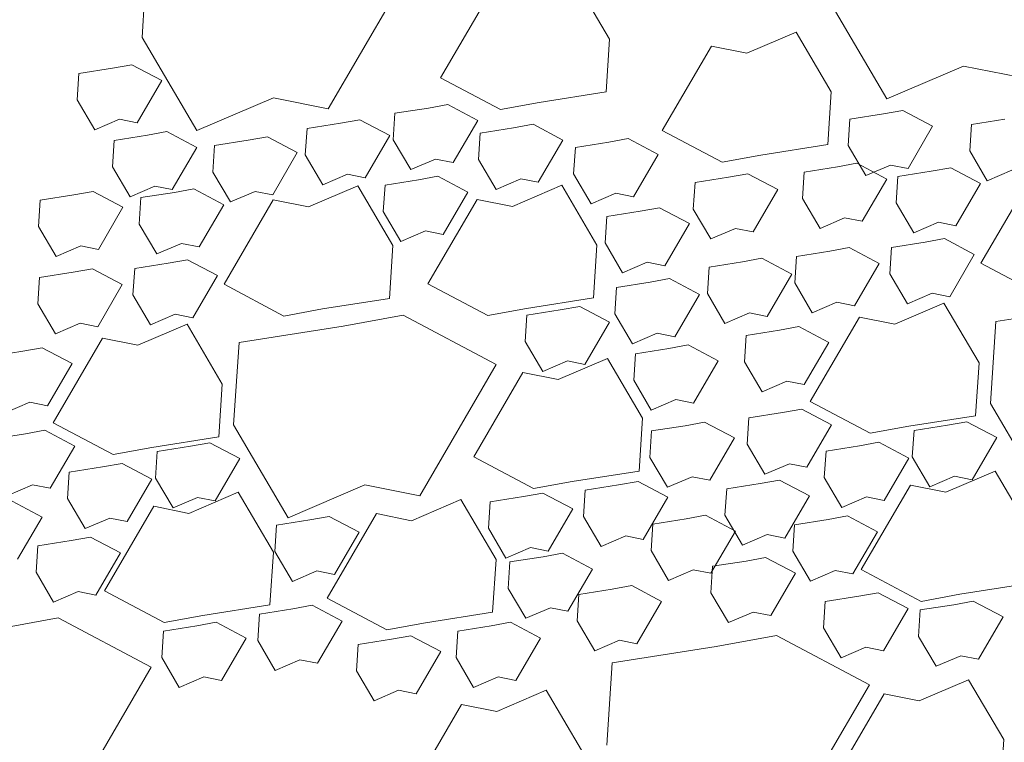
# Model space of a CAD drawing. Extents: x 8872 to 14813, y 3350 to 4917.
# Drawn here: x 13193 to 13196, y 3674 to 3677 of the extents above; entities that cross this region are included whole.
import ezdxf

# ---------------------------------------------------------------- set-up
doc = ezdxf.new("R2010")
doc.units = 0
doc.header["$MEASUREMENT"] = 0
doc.layers.add('HOLD', color=5, linetype='CONTINUOUS')
doc.layers.add('SDWGXL', color=9, linetype='CONTINUOUS', lineweight=13)

# ---------------------------------------------------------------- blocks, each defined once
blk = doc.blocks.new('GRAVEL')
at = {"layer": 'SDWGXL'}
for p, q in [((13401.6799, 3793.4547), (13401.6586, 3793.1345)), ((13402.3848, 3792.8569), (13402.6838, 3793.3693)), ((13403.4826, 3793.1286), (13403.3453, 3793.362)), ((13403.0156, 3793.3071), (13402.8233, 3792.9775)), ((13404.3507, 3793.258), (13404.5642, 3792.8951)), ((13404.2106, 3793.156), (13404.0183, 3793.0736)), ((13404.3479, 3792.9226), (13404.2106, 3793.156)), ((13401.6586, 3793.1345), (13401.8721, 3792.7715)), ((13403.4689, 3792.9226), (13403.4826, 3793.1286)), ((13403.8809, 3793.1011), (13403.6886, 3792.7716)), ((13404.0183, 3793.0736), (13403.8809, 3793.1011)), ((13401.5431, 3793.0148), (13401.4126, 3792.9942)), ((13401.6187, 3793.0285), (13401.5431, 3793.0148)), ((13401.7354, 3792.9668), (13401.6187, 3793.0285)), ((13404.5642, 3792.8951), (13404.8633, 3793.0232)), ((13404.8633, 3793.0232), (13405.0768, 3792.9805)), ((13401.4126, 3792.9942), (13401.4058, 3792.8912)), ((13401.6393, 3792.802), (13401.7354, 3792.9668)), ((13402.8233, 3792.9775), (13403.0568, 3792.854)), ((13403.2079, 3792.8814), (13403.4689, 3792.9226)), ((13404.3342, 3792.7167), (13404.3479, 3792.9226)), ((13401.4058, 3792.8912), (13401.4744, 3792.7745)), ((13401.8721, 3792.7715), (13402.1712, 3792.8996)), ((13402.1712, 3792.8996), (13402.3848, 3792.8569)), ((13403.0568, 3792.854), (13403.2079, 3792.8814)), ((13402.776, 3792.8595), (13402.6455, 3792.8389)), ((13402.8515, 3792.8732), (13402.776, 3792.8595)), ((13402.9683, 3792.8114), (13402.8515, 3792.8732)), ((13404.6267, 3792.8501), (13404.5511, 3792.8363)), ((13404.7434, 3792.7883), (13404.6267, 3792.8501)), ((13401.4744, 3792.7745), (13401.5706, 3792.8157)), ((13401.5706, 3792.8157), (13401.6393, 3792.802)), ((13402.5084, 3792.8137), (13402.4329, 3792.8)), ((13402.6252, 3792.7519), (13402.5084, 3792.8137)), ((13402.6455, 3792.8389), (13402.6387, 3792.7359)), ((13402.8721, 3792.6467), (13402.9683, 3792.8114)), ((13404.4206, 3792.8157), (13404.4138, 3792.7128)), ((13404.5511, 3792.8363), (13404.4206, 3792.8157)), ((13405.0252, 3792.8159), (13404.8948, 3792.7953)), ((13401.756, 3792.7677), (13401.6805, 3792.7539)), ((13401.8728, 3792.7059), (13401.756, 3792.7677)), ((13402.3024, 3792.7794), (13402.2955, 3792.6764)), ((13402.4329, 3792.8), (13402.3024, 3792.7794)), ((13403.1086, 3792.7825), (13402.9781, 3792.7619)), ((13403.1842, 3792.7962), (13403.1086, 3792.7825)), ((13403.3009, 3792.7344), (13403.1842, 3792.7962)), ((13403.6886, 3792.7716), (13403.9222, 3792.648)), ((13404.6473, 3792.6235), (13404.7434, 3792.7883)), ((13404.8948, 3792.7953), (13404.8879, 3792.6923)), ((13401.55, 3792.7333), (13401.5431, 3792.6304)), ((13401.6805, 3792.7539), (13401.55, 3792.7333)), ((13402.0722, 3792.7335), (13401.9417, 3792.7129)), ((13402.1478, 3792.7472), (13402.0722, 3792.7335)), ((13402.2645, 3792.6854), (13402.1478, 3792.7472)), ((13402.529, 3792.5872), (13402.6252, 3792.7519)), ((13402.6387, 3792.7359), (13402.7073, 3792.6192)), ((13402.9781, 3792.7619), (13402.9713, 3792.6589)), ((13403.2048, 3792.5697), (13403.3009, 3792.7344)), ((13403.4798, 3792.7265), (13403.3493, 3792.7059)), ((13403.5553, 3792.7402), (13403.4798, 3792.7265)), ((13403.6721, 3792.6784), (13403.5553, 3792.7402)), ((13401.7766, 3792.5411), (13401.8728, 3792.7059)), ((13401.9417, 3792.7129), (13401.9349, 3792.6099)), ((13403.3493, 3792.7059), (13403.3424, 3792.6029)), ((13404.0732, 3792.6755), (13404.3342, 3792.7167)), ((13404.4138, 3792.7128), (13404.4824, 3792.596)), ((13404.8879, 3792.6923), (13404.9566, 3792.5756)), ((13402.1684, 3792.5207), (13402.2645, 3792.6854)), ((13402.2955, 3792.6764), (13402.3642, 3792.5597)), ((13402.7073, 3792.6192), (13402.8035, 3792.6604)), ((13402.8035, 3792.6604), (13402.8721, 3792.6467)), ((13402.9713, 3792.6589), (13403.04, 3792.5422)), ((13403.5759, 3792.5137), (13403.6721, 3792.6784)), ((13403.9222, 3792.648), (13404.0732, 3792.6755)), ((13401.5431, 3792.6304), (13401.6118, 3792.5137)), ((13404.3726, 3792.6304), (13404.2421, 3792.6098)), ((13404.4481, 3792.6441), (13404.3726, 3792.6304)), ((13404.5649, 3792.5823), (13404.4481, 3792.6441)), ((13404.4824, 3792.596), (13404.5786, 3792.6372)), ((13404.5786, 3792.6372), (13404.6473, 3792.6235)), ((13404.7381, 3792.6128), (13404.6076, 3792.5922)), ((13404.8137, 3792.6266), (13404.7381, 3792.6128)), ((13404.9304, 3792.5648), (13404.8137, 3792.6266)), ((13404.9566, 3792.5756), (13405.0527, 3792.6168)), ((13401.9349, 3792.6099), (13402.0035, 3792.4932)), ((13402.3642, 3792.5597), (13402.4603, 3792.6009)), ((13402.4603, 3792.6009), (13402.529, 3792.5872)), ((13402.7375, 3792.5795), (13402.607, 3792.5589)), ((13402.813, 3792.5932), (13402.7375, 3792.5795)), ((13402.9298, 3792.5314), (13402.813, 3792.5932)), ((13403.04, 3792.5422), (13403.1361, 3792.5834)), ((13403.1361, 3792.5834), (13403.2048, 3792.5697)), ((13403.3424, 3792.6029), (13403.4111, 3792.4862)), ((13403.9468, 3792.5892), (13403.8163, 3792.5686)), ((13404.0223, 3792.6029), (13403.9468, 3792.5892)), ((13404.1391, 3792.5411), (13404.0223, 3792.6029)), ((13404.2421, 3792.6098), (13404.2352, 3792.5068)), ((13404.4687, 3792.4176), (13404.5649, 3792.5823)), ((13404.6076, 3792.5922), (13404.6008, 3792.4893)), ((13405.1238, 3792.5837), (13404.9315, 3792.2541)), ((13401.4676, 3792.5343), (13401.392, 3792.5205)), ((13401.5843, 3792.4725), (13401.4676, 3792.5343)), ((13401.6118, 3792.5137), (13401.708, 3792.5548)), ((13401.708, 3792.5548), (13401.7766, 3792.5411)), ((13401.8606, 3792.5442), (13401.7851, 3792.5305)), ((13401.9774, 3792.4824), (13401.8606, 3792.5442)), ((13402.0035, 3792.4932), (13402.0997, 3792.5344)), ((13402.0997, 3792.5344), (13402.1684, 3792.5207)), ((13402.5004, 3792.5562), (13402.3081, 3792.4738)), ((13402.6378, 3792.3228), (13402.5004, 3792.5562)), ((13402.607, 3792.5589), (13402.6001, 3792.4559)), ((13403.2963, 3792.5581), (13403.104, 3792.4757)), ((13403.4336, 3792.3247), (13403.2963, 3792.5581)), ((13403.8163, 3792.5686), (13403.8094, 3792.4656)), ((13404.0429, 3792.3764), (13404.1391, 3792.5411)), ((13404.8343, 3792.4), (13404.9304, 3792.5648)), ((13401.2615, 3792.4999), (13401.2547, 3792.3969)), ((13401.392, 3792.5205), (13401.2615, 3792.4999)), ((13401.6546, 3792.5099), (13401.6477, 3792.4069)), ((13401.7851, 3792.5305), (13401.6546, 3792.5099)), ((13402.1708, 3792.5013), (13401.9785, 3792.1718)), ((13402.3081, 3792.4738), (13402.1708, 3792.5013)), ((13402.9666, 3792.5032), (13402.7743, 3792.1737)), ((13402.8336, 3792.3666), (13402.9298, 3792.5314)), ((13403.104, 3792.4757), (13402.9666, 3792.5032)), ((13403.4111, 3792.4862), (13403.5073, 3792.5274)), ((13403.5073, 3792.5274), (13403.5759, 3792.5137)), ((13404.2352, 3792.5068), (13404.3039, 3792.3901)), ((13401.4882, 3792.3077), (13401.5843, 3792.4725)), ((13401.8812, 3792.3177), (13401.9774, 3792.4824)), ((13403.6779, 3792.4707), (13403.6023, 3792.457)), ((13403.7946, 3792.4089), (13403.6779, 3792.4707)), ((13403.8094, 3792.4656), (13403.8781, 3792.3489)), ((13404.6008, 3792.4893), (13404.6694, 3792.3726)), ((13402.6001, 3792.4559), (13402.6688, 3792.3392)), ((13403.4719, 3792.4364), (13403.465, 3792.3334)), ((13403.6023, 3792.457), (13403.4719, 3792.4364)), ((13404.3039, 3792.3901), (13404.4, 3792.4313)), ((13404.4, 3792.4313), (13404.4687, 3792.4176)), ((13401.2547, 3792.3969), (13401.3234, 3792.2802)), ((13401.6477, 3792.4069), (13401.7164, 3792.2902)), ((13402.6688, 3792.3392), (13402.765, 3792.3804)), ((13402.765, 3792.3804), (13402.8336, 3792.3666)), ((13403.6985, 3792.2441), (13403.7946, 3792.4089)), ((13403.8781, 3792.3489), (13403.9742, 3792.3901)), ((13403.9742, 3792.3901), (13404.0429, 3792.3764)), ((13404.6694, 3792.3726), (13404.7656, 3792.4138)), ((13404.7656, 3792.4138), (13404.8343, 3792.4)), ((13404.7892, 3792.35), (13404.7136, 3792.3363)), ((13404.9059, 3792.2883), (13404.7892, 3792.35)), ((13401.3234, 3792.2802), (13401.4195, 3792.3214)), ((13401.4195, 3792.3214), (13401.4882, 3792.3077)), ((13401.7164, 3792.2902), (13401.8126, 3792.3314)), ((13401.8126, 3792.3314), (13401.8812, 3792.3177)), ((13402.624, 3792.1168), (13402.6378, 3792.3228)), ((13403.4199, 3792.1187), (13403.4336, 3792.3247)), ((13403.465, 3792.3334), (13403.5337, 3792.2167)), ((13404.418, 3792.315), (13404.3425, 3792.3013)), ((13404.5348, 3792.2533), (13404.418, 3792.315)), ((13404.5831, 3792.3157), (13404.5763, 3792.2127)), ((13404.7136, 3792.3363), (13404.5831, 3792.3157)), ((13401.8361, 3792.2677), (13401.7606, 3792.2539)), ((13401.9529, 3792.2059), (13401.8361, 3792.2677)), ((13404.0773, 3792.2734), (13404.0017, 3792.2596)), ((13404.194, 3792.2116), (13404.0773, 3792.2734)), ((13404.212, 3792.2807), (13404.2051, 3792.1777)), ((13404.3425, 3792.3013), (13404.212, 3792.2807)), ((13404.8098, 3792.1235), (13404.9059, 3792.2883)), ((13401.465, 3792.2327), (13401.3894, 3792.2189)), ((13401.5817, 3792.1709), (13401.465, 3792.2327)), ((13401.6301, 3792.2333), (13401.6232, 3792.1304)), ((13401.7606, 3792.2539), (13401.6301, 3792.2333)), ((13403.5337, 3792.2167), (13403.6298, 3792.2579)), ((13403.6298, 3792.2579), (13403.6985, 3792.2441)), ((13403.8712, 3792.2391), (13403.8644, 3792.1361)), ((13404.0017, 3792.2596), (13403.8712, 3792.2391)), ((13404.4386, 3792.0885), (13404.5348, 3792.2533)), ((13404.9315, 3792.2541), (13405.165, 3792.1306)), ((13401.2589, 3792.1983), (13401.2521, 3792.0954)), ((13401.3894, 3792.2189), (13401.2589, 3792.1983)), ((13401.8567, 3792.0411), (13401.9529, 3792.2059)), ((13403.7164, 3792.1942), (13403.6408, 3792.1804)), ((13403.8331, 3792.1324), (13403.7164, 3792.1942)), ((13404.0979, 3792.0468), (13404.194, 3792.2116)), ((13404.5763, 3792.2127), (13404.6449, 3792.096)), ((13401.4856, 3792.0061), (13401.5817, 3792.1709)), ((13401.9785, 3792.1718), (13402.212, 3792.0482)), ((13402.7743, 3792.1737), (13403.0078, 3792.0501)), ((13403.5104, 3792.1599), (13403.5035, 3792.0569)), ((13403.6408, 3792.1804), (13403.5104, 3792.1599)), ((13404.2051, 3792.1777), (13404.2738, 3792.061)), ((13401.6232, 3792.1304), (13401.6919, 3792.0137)), ((13402.3631, 3792.0756), (13402.624, 3792.1168)), ((13403.1589, 3792.0775), (13403.4199, 3792.1187)), ((13403.737, 3791.9676), (13403.8331, 3792.1324)), ((13403.8644, 3792.1361), (13403.933, 3792.0194)), ((13404.6449, 3792.096), (13404.7411, 3792.1372)), ((13404.7411, 3792.1372), (13404.8098, 3792.1235)), ((13401.2521, 3792.0954), (13401.3208, 3791.9787)), ((13402.212, 3792.0482), (13402.3631, 3792.0756)), ((13403.0078, 3792.0501), (13403.1589, 3792.0775)), ((13403.3662, 3792.0857), (13403.2907, 3792.0719)), ((13403.483, 3792.0239), (13403.3662, 3792.0857)), ((13404.2738, 3792.061), (13404.3699, 3792.1022)), ((13404.3699, 3792.1022), (13404.4386, 3792.0885)), ((13404.7875, 3792.0988), (13404.5952, 3792.0164)), ((13404.9248, 3791.8654), (13404.7875, 3792.0988)), ((13405.3959, 3792.0908), (13404.9901, 3792.0268)), ((13401.6919, 3792.0137), (13401.7881, 3792.0549)), ((13401.7881, 3792.0549), (13401.8567, 3792.0411)), ((13402.6778, 3792.0511), (13402.4429, 3792.0084)), ((13403.0409, 3791.859), (13402.6778, 3792.0511)), ((13403.1602, 3792.0513), (13403.1534, 3791.9484)), ((13403.2907, 3792.0719), (13403.1602, 3792.0513)), ((13403.5035, 3792.0569), (13403.5722, 3791.9402)), ((13403.933, 3792.0194), (13404.0292, 3792.0606)), ((13404.0292, 3792.0606), (13404.0979, 3792.0468)), ((13404.4578, 3792.0439), (13404.2655, 3791.7143)), ((13404.5952, 3792.0164), (13404.4578, 3792.0439)), ((13401.3208, 3791.9787), (13401.4169, 3792.0199)), ((13401.4169, 3792.0199), (13401.4856, 3792.0061)), ((13401.8344, 3792.0164), (13401.6421, 3791.934)), ((13401.9718, 3791.783), (13401.8344, 3792.0164)), ((13402.4429, 3792.0084), (13402.0371, 3791.9444)), ((13403.3869, 3791.8591), (13403.483, 3792.0239)), ((13404.2219, 3792.007), (13404.1464, 3791.9933)), ((13404.3387, 3791.9452), (13404.2219, 3792.007)), ((13404.9901, 3792.0268), (13404.9687, 3791.7065)), ((13401.5048, 3791.9615), (13401.3125, 3791.632)), ((13401.6421, 3791.934), (13401.5048, 3791.9615)), ((13403.5722, 3791.9402), (13403.6683, 3791.9814)), ((13403.6683, 3791.9814), (13403.737, 3791.9676)), ((13404.0159, 3791.9727), (13404.009, 3791.8697)), ((13404.1464, 3791.9933), (13404.0159, 3791.9727)), ((13401.2689, 3791.9247), (13401.1934, 3791.9109)), ((13401.3856, 3791.8629), (13401.2689, 3791.9247)), ((13402.0371, 3791.9444), (13402.0157, 3791.6241)), ((13403.1534, 3791.9484), (13403.222, 3791.8317)), ((13403.7144, 3791.9214), (13403.5839, 3791.9008)), ((13403.7899, 3791.9352), (13403.7144, 3791.9214)), ((13403.9067, 3791.8734), (13403.7899, 3791.9352)), ((13404.2425, 3791.7805), (13404.3387, 3791.9452)), ((13401.1934, 3791.9109), (13401.0629, 3791.8903)), ((13403.4745, 3791.8829), (13403.2822, 3791.8005)), ((13403.6119, 3791.6495), (13403.4745, 3791.8829)), ((13403.5839, 3791.9008), (13403.577, 3791.7979)), ((13401.2895, 3791.6981), (13401.3856, 3791.8629)), ((13402.7419, 3791.3466), (13403.0409, 3791.859)), ((13403.222, 3791.8317), (13403.3182, 3791.8728)), ((13403.3182, 3791.8728), (13403.3869, 3791.8591)), ((13403.8105, 3791.7086), (13403.9067, 3791.8734)), ((13404.009, 3791.8697), (13404.0777, 3791.753)), ((13404.9111, 3791.6594), (13404.9248, 3791.8654)), ((13403.1449, 3791.8279), (13402.9526, 3791.4984)), ((13403.2822, 3791.8005), (13403.1449, 3791.8279)), ((13401.958, 3791.577), (13401.9718, 3791.783)), ((13403.577, 3791.7979), (13403.6457, 3791.6812)), ((13404.0777, 3791.753), (13404.1739, 3791.7942)), ((13404.1739, 3791.7942), (13404.2425, 3791.7805)), ((13401.1247, 3791.6706), (13401.2208, 3791.7118)), ((13401.2208, 3791.7118), (13401.2895, 3791.6981)), ((13403.6457, 3791.6812), (13403.7419, 3791.7223)), ((13403.7419, 3791.7223), (13403.8105, 3791.7086)), ((13404.2655, 3791.7143), (13404.499, 3791.5908)), ((13404.9687, 3791.7065), (13405.1823, 3791.3435)), ((13404.0264, 3791.6507), (13404.0195, 3791.5477)), ((13404.1569, 3791.6713), (13404.0264, 3791.6507)), ((13404.2324, 3791.685), (13404.1569, 3791.6713)), ((13404.3492, 3791.6232), (13404.2324, 3791.685)), ((13404.6501, 3791.6182), (13404.9111, 3791.6594)), ((13401.3125, 3791.632), (13401.546, 3791.5084)), ((13402.0157, 3791.6241), (13402.2293, 3791.2612)), ((13403.5982, 3791.4435), (13403.6119, 3791.6495)), ((13403.7774, 3791.6204), (13403.6469, 3791.5998)), ((13403.8529, 3791.6341), (13403.7774, 3791.6204)), ((13403.9697, 3791.5724), (13403.8529, 3791.6341)), ((13404.253, 3791.4585), (13404.3492, 3791.6232)), ((13404.499, 3791.5908), (13404.6501, 3791.6182)), ((13404.8012, 3791.6223), (13404.6707, 3791.6017)), ((13404.8767, 3791.636), (13404.8012, 3791.6223)), ((13404.9935, 3791.5742), (13404.8767, 3791.636)), ((13401.2039, 3791.5889), (13401.0734, 3791.5683)), ((13401.2794, 3791.6026), (13401.2039, 3791.5889)), ((13401.3961, 3791.5408), (13401.2794, 3791.6026)), ((13401.6971, 3791.5359), (13401.958, 3791.577)), ((13403.6469, 3791.5998), (13403.6401, 3791.4968)), ((13404.6707, 3791.6017), (13404.6638, 3791.4987)), ((13404.8973, 3791.4094), (13404.9935, 3791.5742)), ((13401.3, 3791.3761), (13401.3961, 3791.5408)), ((13401.546, 3791.5084), (13401.6971, 3791.5359)), ((13401.8481, 3791.5399), (13401.7176, 3791.5193)), ((13401.9237, 3791.5536), (13401.8481, 3791.5399)), ((13402.0404, 3791.4918), (13401.9237, 3791.5536)), ((13403.8735, 3791.4076), (13403.9697, 3791.5724)), ((13404.0195, 3791.5477), (13404.0882, 3791.431)), ((13404.458, 3791.5418), (13404.3275, 3791.5212)), ((13404.5336, 3791.5555), (13404.458, 3791.5418)), ((13404.6503, 3791.4937), (13404.5336, 3791.5555)), ((13401.7176, 3791.5193), (13401.7108, 3791.4163)), ((13402.9526, 3791.4984), (13403.1861, 3791.3748)), ((13403.6401, 3791.4968), (13403.7087, 3791.3801)), ((13404.3275, 3791.5212), (13404.3207, 3791.4182)), ((13404.6638, 3791.4987), (13404.7325, 3791.382)), ((13401.505, 3791.4594), (13401.3745, 3791.4388)), ((13401.5805, 3791.4731), (13401.505, 3791.4594)), ((13401.6973, 3791.4113), (13401.5805, 3791.4731)), ((13401.9443, 3791.3271), (13402.0404, 3791.4918)), ((13404.0882, 3791.431), (13404.1844, 3791.4722)), ((13404.1844, 3791.4722), (13404.253, 3791.4585)), ((13404.5542, 3791.3289), (13404.6503, 3791.4937)), ((13401.3745, 3791.4388), (13401.3676, 3791.3358)), ((13403.3372, 3791.4023), (13403.5982, 3791.4435)), ((13403.7087, 3791.3801), (13403.8049, 3791.4213)), ((13403.8049, 3791.4213), (13403.8735, 3791.4076)), ((13404.7325, 3791.382), (13404.8286, 3791.4232)), ((13404.9868, 3791.4432), (13404.7945, 3791.3609)), ((13404.8286, 3791.4232), (13404.8973, 3791.4094)), ((13405.1241, 3791.2098), (13404.9868, 3791.4432)), ((13401.1352, 3791.3486), (13401.2313, 3791.3898)), ((13401.2313, 3791.3898), (13401.3, 3791.3761)), ((13401.6011, 3791.2466), (13401.6973, 3791.4113)), ((13401.7108, 3791.4163), (13401.7795, 3791.2996)), ((13402.2293, 3791.2612), (13402.5283, 3791.3893)), ((13402.5283, 3791.3893), (13402.7419, 3791.3466)), ((13403.1861, 3791.3748), (13403.3372, 3791.4023)), ((13403.5183, 3791.3894), (13403.3878, 3791.3688)), ((13403.5938, 3791.4031), (13403.5183, 3791.3894)), ((13403.7106, 3791.3413), (13403.5938, 3791.4031)), ((13404.0704, 3791.3946), (13403.9399, 3791.374)), ((13404.1459, 3791.4084), (13404.0704, 3791.3946)), ((13404.2627, 3791.3466), (13404.1459, 3791.4084)), ((13404.3207, 3791.4182), (13404.3893, 3791.3015)), ((13404.6571, 3791.3883), (13404.4648, 3791.0588)), ((13404.7945, 3791.3609), (13404.6571, 3791.3883)), ((13402.0337, 3791.3609), (13401.8414, 3791.2785)), ((13402.1711, 3791.1275), (13402.0337, 3791.3609)), ((13403.1472, 3791.3439), (13403.0167, 3791.3233)), ((13403.2227, 3791.3576), (13403.1472, 3791.3439)), ((13403.3394, 3791.2958), (13403.2227, 3791.3576)), ((13403.3878, 3791.3688), (13403.381, 3791.2658)), ((13403.9399, 3791.374), (13403.933, 3791.2711)), ((13404.1665, 3791.1818), (13404.2627, 3791.3466)), ((13401.2684, 3791.2642), (13401.1517, 3791.326)), ((13401.3676, 3791.3358), (13401.4363, 3791.2191)), ((13401.7041, 3791.3059), (13401.5118, 3790.9764)), ((13401.8414, 3791.2785), (13401.7041, 3791.3059)), ((13401.7795, 3791.2996), (13401.8756, 3791.3408)), ((13401.8756, 3791.3408), (13401.9443, 3791.3271)), ((13402.9025, 3791.3323), (13402.7102, 3791.2499)), ((13403.0399, 3791.0989), (13402.9025, 3791.3323)), ((13403.0167, 3791.3233), (13403.0098, 3791.2203)), ((13403.6145, 3791.1766), (13403.7106, 3791.3413)), ((13404.3893, 3791.3015), (13404.4855, 3791.3427)), ((13404.4855, 3791.3427), (13404.5542, 3791.3289)), ((13402.3894, 3791.2666), (13402.3138, 3791.2529)), ((13402.5729, 3791.2774), (13402.3806, 3790.9479)), ((13402.5061, 3791.2048), (13402.3894, 3791.2666)), ((13402.7102, 3791.2499), (13402.5729, 3791.2774)), ((13403.2433, 3791.1311), (13403.3394, 3791.2958)), ((13403.8575, 3791.2711), (13403.782, 3791.2573)), ((13403.9742, 3791.2093), (13403.8575, 3791.2711)), ((13403.933, 3791.2711), (13404.0017, 3791.1543)), ((13404.411, 3791.2685), (13404.3355, 3791.2547)), ((13404.5278, 3791.2067), (13404.411, 3791.2685)), ((13401.1723, 3791.0994), (13401.2684, 3791.2642)), ((13401.4363, 3791.2191), (13401.5325, 3791.2603)), ((13401.5325, 3791.2603), (13401.6011, 3791.2466)), ((13402.1833, 3791.2323), (13402.1765, 3791.1293)), ((13402.3138, 3791.2529), (13402.1833, 3791.2323)), ((13403.381, 3791.2658), (13403.4496, 3791.1491)), ((13403.6515, 3791.2367), (13403.6446, 3791.1337)), ((13403.782, 3791.2573), (13403.6515, 3791.2367)), ((13404.205, 3791.2341), (13404.1981, 3791.1312)), ((13404.3355, 3791.2547), (13404.205, 3791.2341)), ((13402.41, 3791.0401), (13402.5061, 3791.2048)), ((13403.0098, 3791.2203), (13403.0785, 3791.1036)), ((13403.4496, 3791.1491), (13403.5458, 3791.1903)), ((13403.5458, 3791.1903), (13403.6145, 3791.1766)), ((13403.8781, 3791.0445), (13403.9742, 3791.2093)), ((13404.0017, 3791.1543), (13404.0979, 3791.1955)), ((13404.0979, 3791.1955), (13404.1665, 3791.1818)), ((13404.4316, 3791.0419), (13404.5278, 3791.2067)), ((13401.2519, 3791.1518), (13401.2451, 3791.0488)), ((13401.3824, 3791.1724), (13401.2519, 3791.1518)), ((13401.458, 3791.1861), (13401.3824, 3791.1724)), ((13401.5747, 3791.1243), (13401.458, 3791.1861)), ((13401.4786, 3790.9596), (13401.5747, 3791.1243)), ((13402.1573, 3790.9215), (13402.1711, 3791.1275)), ((13402.1765, 3791.1293), (13402.2451, 3791.0126)), ((13403.0785, 3791.1036), (13403.1746, 3791.1448)), ((13403.1746, 3791.1448), (13403.2433, 3791.1311)), ((13403.2997, 3791.1231), (13403.2242, 3791.1094)), ((13403.4165, 3791.0613), (13403.2997, 3791.1231)), ((13403.6446, 3791.1337), (13403.7133, 3791.017)), ((13404.1981, 3791.1312), (13404.2668, 3791.0145)), ((13403.0261, 3790.893), (13403.0399, 3791.0989)), ((13403.0937, 3791.0888), (13403.0868, 3790.9858)), ((13403.2242, 3791.1094), (13403.0937, 3791.0888)), ((13404.0154, 3791.0926), (13403.885, 3791.072)), ((13404.091, 3791.1063), (13404.0154, 3791.0926)), ((13404.2077, 3791.0445), (13404.091, 3791.1063)), ((13401.2451, 3791.0488), (13401.3138, 3790.9321)), ((13402.2451, 3791.0126), (13402.3413, 3791.0538)), ((13402.3413, 3791.0538), (13402.41, 3791.0401)), ((13403.3203, 3790.8966), (13403.4165, 3791.0613)), ((13403.7133, 3791.017), (13403.8094, 3791.0582)), ((13403.8094, 3791.0582), (13403.8781, 3791.0445)), ((13403.885, 3791.072), (13403.8781, 3790.969)), ((13404.1116, 3790.8797), (13404.2077, 3791.0445)), ((13404.2668, 3791.0145), (13404.3629, 3791.0557)), ((13404.3629, 3791.0557), (13404.4316, 3791.0419)), ((13404.4648, 3791.0588), (13404.6983, 3790.9352)), ((13404.8494, 3790.9627), (13405.1104, 3791.0039)), ((13401.3138, 3790.9321), (13401.4099, 3790.9733)), ((13401.4099, 3790.9733), (13401.4786, 3790.9596)), ((13401.5118, 3790.9764), (13401.7453, 3790.8528)), ((13403.0868, 3790.9858), (13403.1555, 3790.8691)), ((13403.363, 3790.9621), (13403.3562, 3790.8591)), ((13403.4935, 3790.9827), (13403.363, 3790.9621)), ((13403.5691, 3790.9964), (13403.4935, 3790.9827)), ((13403.6858, 3790.9347), (13403.5691, 3790.9964)), ((13403.8781, 3790.969), (13403.9468, 3790.8523)), ((13404.5305, 3790.969), (13404.455, 3790.9553)), ((13404.6473, 3790.9072), (13404.5305, 3790.969)), ((13404.6983, 3790.9352), (13404.8494, 3790.9627)), ((13401.8964, 3790.8803), (13402.1573, 3790.9215)), ((13402.3806, 3790.9479), (13402.6141, 3790.8243)), ((13403.5897, 3790.7699), (13403.6858, 3790.9347)), ((13404.3245, 3790.9347), (13404.3176, 3790.8317)), ((13404.455, 3790.9553), (13404.3245, 3790.9347)), ((13404.8257, 3790.9222), (13404.6952, 3790.9016)), ((13404.9012, 3790.936), (13404.8257, 3790.9222)), ((13405.018, 3790.8742), (13404.9012, 3790.936)), ((13402.1168, 3790.8858), (13402.1099, 3790.7828)), ((13402.2473, 3790.9064), (13402.1168, 3790.8858)), ((13402.3228, 3790.9201), (13402.2473, 3790.9064)), ((13402.4396, 3790.8583), (13402.3228, 3790.9201)), ((13402.7652, 3790.8518), (13403.0261, 3790.893)), ((13403.1555, 3790.8691), (13403.2517, 3790.9103)), ((13403.2517, 3790.9103), (13403.3203, 3790.8966)), ((13403.9468, 3790.8523), (13404.0429, 3790.8935)), ((13404.0429, 3790.8935), (13404.1116, 3790.8797)), ((13404.5511, 3790.7424), (13404.6473, 3790.9072)), ((13404.6952, 3790.9016), (13404.6883, 3790.7986)), ((13401.3317, 3790.8703), (13401.0968, 3790.8276)), ((13401.6949, 3790.6782), (13401.3317, 3790.8703)), ((13401.7453, 3790.8528), (13401.8964, 3790.8803)), ((13401.9482, 3790.8536), (13401.8726, 3790.8398)), ((13402.0649, 3790.7918), (13401.9482, 3790.8536)), ((13402.3434, 3790.6935), (13402.4396, 3790.8583)), ((13402.6141, 3790.8243), (13402.7652, 3790.8518)), ((13403.0966, 3790.8536), (13403.0211, 3790.8398)), ((13403.2134, 3790.7918), (13403.0966, 3790.8536)), ((13403.3562, 3790.8591), (13403.4248, 3790.7424)), ((13404.9218, 3790.7094), (13405.018, 3790.8742)), ((13401.7421, 3790.8193), (13401.7353, 3790.7163)), ((13401.8726, 3790.8398), (13401.7421, 3790.8193)), ((13402.8906, 3790.8193), (13402.8837, 3790.7163)), ((13403.0211, 3790.8398), (13402.8906, 3790.8193)), ((13404.3176, 3790.8317), (13404.3863, 3790.715)), ((13401.9688, 3790.627), (13402.0649, 3790.7918)), ((13402.1099, 3790.7828), (13402.1786, 3790.6661)), ((13402.6324, 3790.7873), (13402.502, 3790.7668)), ((13402.708, 3790.8011), (13402.6324, 3790.7873)), ((13402.8247, 3790.7393), (13402.708, 3790.8011)), ((13403.1172, 3790.627), (13403.2134, 3790.7918)), ((13403.4248, 3790.7424), (13403.521, 3790.7836)), ((13403.521, 3790.7836), (13403.5897, 3790.7699)), ((13404.1337, 3790.8017), (13403.8988, 3790.759)), ((13404.4968, 3790.6095), (13404.1337, 3790.8017)), ((13404.6883, 3790.7986), (13404.757, 3790.6819)), ((13402.502, 3790.7668), (13402.4951, 3790.6638)), ((13402.7286, 3790.5745), (13402.8247, 3790.7393)), ((13403.8988, 3790.759), (13403.493, 3790.6949)), ((13404.3863, 3790.715), (13404.4824, 3790.7562)), ((13404.4824, 3790.7562), (13404.5511, 3790.7424)), ((13401.7353, 3790.7163), (13401.8039, 3790.5996)), ((13402.1786, 3790.6661), (13402.2748, 3790.7073)), ((13402.2748, 3790.7073), (13402.3434, 3790.6935)), ((13402.8837, 3790.7163), (13402.9524, 3790.5996)), ((13403.493, 3790.6949), (13403.4716, 3790.3746)), ((13404.757, 3790.6819), (13404.8531, 3790.7231)), ((13404.8531, 3790.7231), (13404.9218, 3790.7094)), ((13401.3958, 3790.1657), (13401.6949, 3790.6782)), ((13402.4951, 3790.6638), (13402.5638, 3790.5471)), ((13401.8039, 3790.5996), (13401.9001, 3790.6408)), ((13401.9001, 3790.6408), (13401.9688, 3790.627)), ((13402.9524, 3790.5996), (13403.0486, 3790.6408)), ((13403.0486, 3790.6408), (13403.1172, 3790.627)), ((13404.8836, 3790.6296), (13404.6913, 3790.5472)), ((13405.021, 3790.3962), (13404.8836, 3790.6296)), ((13402.5638, 3790.5471), (13402.6599, 3790.5883)), ((13402.6599, 3790.5883), (13402.7286, 3790.5745)), ((13403.2354, 3790.5884), (13403.0431, 3790.506)), ((13403.3727, 3790.355), (13403.2354, 3790.5884)), ((13404.1978, 3790.0971), (13404.4968, 3790.6095)), ((13404.554, 3790.5747), (13404.3617, 3790.2452)), ((13404.6913, 3790.5472), (13404.554, 3790.5747)), ((13402.9057, 3790.5335), (13402.7134, 3790.204)), ((13403.0431, 3790.506), (13402.9057, 3790.5335)), ((13405.0072, 3790.1903), (13405.021, 3790.3962))]:
    blk.add_line(p, q, dxfattribs=at)

msp = doc.modelspace()

# ---------------------------------------------------------------- block references
at = {"layer": 'HOLD'}
msp.add_blockref('GRAVEL', (-208.63978, -116.19814), dxfattribs=at)

doc.saveas('drawing.dxf')
